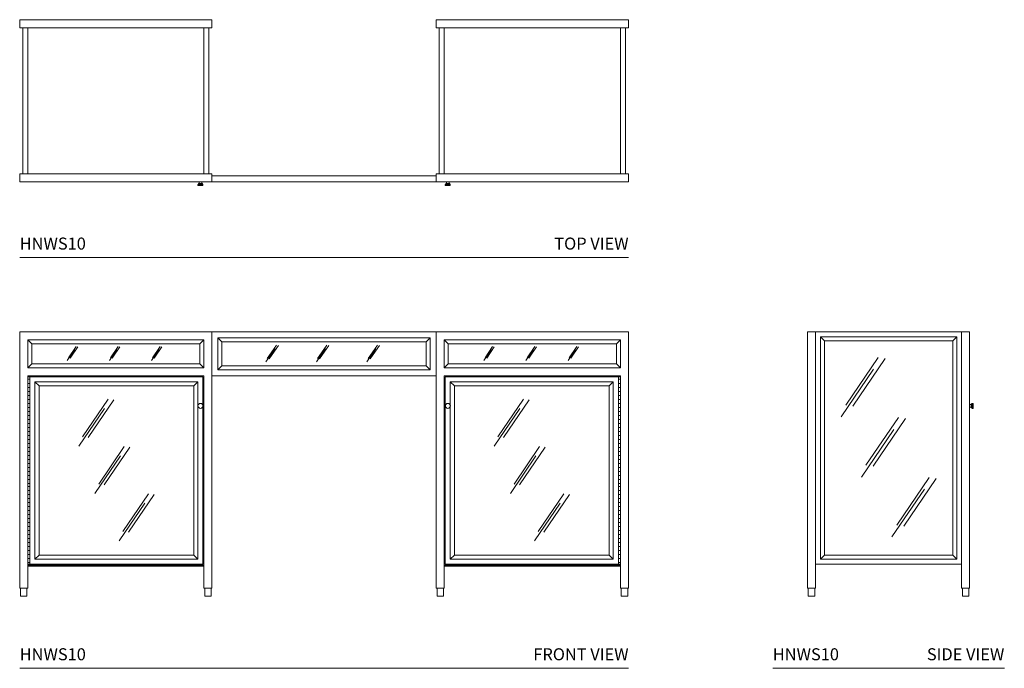
# Model space of a CAD drawing. Units: inches. Extents: x 0 to 123, y 0 to 81.
import ezdxf
from ezdxf.enums import TextEntityAlignment as Align

# ---------------------------------------------------------------- set-up
doc = ezdxf.new("R2010")
doc.units = ezdxf.units.IN
doc.header["$LTSCALE"] = 2
doc.header["$MEASUREMENT"] = 0
doc.layers.add('WATERWORKS FIXTURES', color=7, linetype='Continuous', lineweight=9)
doc.styles.add('GOTHAM BOOK', font='GOTHMBOK_0.TTF', dxfattribs={"height": 1.5})

# ---------------------------------------------------------------- blocks, each defined once
blk = doc.blocks.new('HNWS10 FRONT')
at = {"layer": 'WATERWORKS FIXTURES'}
for p, q in [((0, 42), (0, 10)), ((24, 42), (0, 42)), ((24, 42), (24, 10)), ((24, 42), (52, 42)), ((52, 42), (52, 10)), ((52, 42), (76, 42)), ((76, 42), (76, 10)), ((1.5, 40.5), (1, 41)), ((22.5, 40.5), (23, 41)), ((24.75, 41.25), (24.75, 37.25)), ((24.75, 41.25), (51.25, 41.25)), ((24.75, 41.25), (25.25, 40.75)), ((51.25, 41.25), (50.75, 40.75)), ((51.25, 41.25), (51.25, 37.25)), ((53.5, 40.5), (53, 41)), ((74.5, 40.5), (75, 41)), ((6.89, 39.8), (5.94, 38.4)), ((7.03, 40.14), (6.08, 38.74)), ((7.24, 40.11), (6.29, 38.71)), ((12.14, 39.8), (11.19, 38.4)), ((12.28, 40.14), (11.33, 38.74)), ((12.49, 40.11), (11.54, 38.71)), ((17.39, 39.8), (16.44, 38.4)), ((17.53, 40.14), (16.58, 38.74)), ((17.74, 40.11), (16.79, 38.71)), ((31.87, 39.91), (30.73, 38.23)), ((32.04, 40.32), (30.89, 38.64)), ((32.29, 40.29), (31.14, 38.61)), ((38.17, 39.91), (37.03, 38.23)), ((38.34, 40.32), (37.19, 38.64)), ((38.59, 40.29), (37.44, 38.61)), ((44.47, 39.91), (43.33, 38.23)), ((44.64, 40.32), (43.49, 38.64)), ((44.89, 40.29), (43.74, 38.61)), ((58.89, 39.8), (57.94, 38.4)), ((59.03, 40.14), (58.08, 38.74)), ((59.24, 40.11), (58.29, 38.71)), ((64.14, 39.8), (63.19, 38.4)), ((64.28, 40.14), (63.33, 38.74)), ((64.49, 40.11), (63.54, 38.71)), ((69.39, 39.8), (68.44, 38.4)), ((69.53, 40.14), (68.58, 38.74)), ((69.74, 40.11), (68.79, 38.71)), ((1.5, 38), (1, 37.5)), ((22.5, 38), (23, 37.5)), ((24.75, 37.25), (25.25, 37.75)), ((24.75, 37.25), (51.25, 37.25)), ((51.25, 37.25), (50.75, 37.75)), ((53.5, 38), (53, 37.5)), ((74.5, 38), (75, 37.5)), ((23, 36.5), (1, 36.5)), ((1, 36.5), (1, 10)), ((22.87, 36.37), (1, 36.37)), ((1.28, 36.06), (1, 36.06)), ((1.28, 36.37), (1.28, 13)), ((1.91, 35.75), (1.91, 13.62)), ((22.25, 35.75), (1.91, 35.75)), ((2.41, 35.25), (1.91, 35.75)), ((21.75, 35.25), (22.25, 35.75)), ((22.25, 35.75), (22.25, 13.62)), ((22.87, 36.37), (22.87, 13)), ((23, 36.5), (23, 10)), ((23, 36.5), (23, 13.25)), ((24, 36.5), (52, 36.5)), ((53, 36.5), (75, 36.5)), ((53, 36.5), (53, 10)), ((53, 36.5), (53, 13.25)), ((53.12, 36.37), (53.12, 13)), ((53.12, 36.37), (75, 36.37)), ((54.25, 35.25), (53.75, 35.75)), ((53.75, 35.75), (53.75, 13.62)), ((53.75, 35.75), (74.09, 35.75)), ((73.59, 35.25), (74.09, 35.75)), ((74.09, 35.75), (74.09, 13.62)), ((74.72, 36.37), (74.72, 13)), ((74.72, 36.06), (75, 36.06)), ((75, 36.5), (75, 10)), ((1.28, 35.56), (1, 35.56)), ((1.28, 35.06), (1, 35.06)), ((1.28, 34.56), (1, 34.56)), ((74.72, 35.56), (75, 35.56)), ((74.72, 35.06), (75, 35.06)), ((74.72, 34.56), (75, 34.56)), ((1.28, 34.06), (1, 34.06)), ((1.28, 33.56), (1, 33.56)), ((11.06, 33.6), (7.86, 28.9)), ((11.75, 33.5), (8.55, 28.8)), ((62.9, 33.6), (59.7, 28.9)), ((63.59, 33.5), (60.4, 28.8)), ((74.72, 34.06), (75, 34.06)), ((74.72, 33.56), (75, 33.56)), ((1.28, 33.06), (1, 33.06)), ((1.28, 32.56), (1, 32.56)), ((1.28, 32.06), (1, 32.06)), ((10.59, 32.44), (7.39, 27.74)), ((62.44, 32.44), (59.24, 27.74)), ((74.72, 33.06), (75, 33.06)), ((74.72, 32.56), (75, 32.56)), ((74.72, 32.06), (75, 32.06)), ((1.28, 31.56), (1, 31.56)), ((1.28, 31.06), (1, 31.06)), ((74.72, 31.56), (75, 31.56)), ((74.72, 31.06), (75, 31.06)), ((1.28, 30.56), (1, 30.56)), ((1.28, 30.06), (1, 30.06)), ((1.28, 29.56), (1, 29.56)), ((74.72, 30.56), (75, 30.56)), ((74.72, 30.06), (75, 30.06)), ((74.72, 29.56), (75, 29.56)), ((1.28, 29.06), (1, 29.06)), ((1.28, 28.56), (1, 28.56)), ((74.72, 29.06), (75, 29.06)), ((74.72, 28.56), (75, 28.56)), ((1.28, 28.06), (1, 28.06)), ((1.28, 27.56), (1, 27.56)), ((1.28, 27.06), (1, 27.06)), ((13.05, 27.68), (9.86, 22.98)), ((13.75, 27.59), (10.55, 22.89)), ((64.9, 27.68), (61.7, 22.98)), ((65.59, 27.59), (62.39, 22.89)), ((74.72, 28.06), (75, 28.06)), ((74.72, 27.56), (75, 27.56)), ((74.72, 27.06), (75, 27.06)), ((1.28, 26.56), (1, 26.56)), ((1.28, 26.06), (1, 26.06)), ((12.59, 26.52), (9.39, 21.82)), ((64.44, 26.52), (61.24, 21.82)), ((74.72, 26.56), (75, 26.56)), ((74.72, 26.06), (75, 26.06)), ((1.28, 25.56), (1, 25.56)), ((1.28, 25.06), (1, 25.06)), ((74.72, 25.56), (75, 25.56)), ((74.72, 25.06), (75, 25.06)), ((1.28, 24.56), (1, 24.56)), ((1.28, 24.06), (1, 24.06)), ((1.28, 23.56), (1, 23.56)), ((74.72, 24.56), (75, 24.56)), ((74.72, 24.06), (75, 24.06)), ((74.72, 23.56), (75, 23.56)), ((1.28, 23.06), (1, 23.06)), ((1.28, 22.69), (1, 22.69)), ((1.28, 22.19), (1, 22.19)), ((74.72, 23.06), (75, 23.06)), ((74.72, 22.69), (75, 22.69)), ((74.72, 22.19), (75, 22.19)), ((1.28, 21.69), (1, 21.69)), ((1.28, 21.19), (1, 21.19)), ((16.08, 21.78), (12.88, 17.08)), ((16.77, 21.68), (13.57, 16.98)), ((67.92, 21.78), (64.72, 17.08)), ((68.61, 21.68), (65.42, 16.98)), ((74.72, 21.69), (75, 21.69)), ((74.72, 21.19), (75, 21.19)), ((1.28, 20.69), (1, 20.69)), ((1.28, 20.19), (1, 20.19)), ((1.28, 19.69), (1, 19.69)), ((15.61, 20.62), (12.41, 15.92)), ((67.46, 20.62), (64.26, 15.92)), ((74.72, 20.69), (75, 20.69)), ((74.72, 20.19), (75, 20.19)), ((74.72, 19.69), (75, 19.69)), ((1.28, 19.19), (1, 19.19)), ((1.28, 18.69), (1, 18.69)), ((74.72, 19.19), (75, 19.19)), ((74.72, 18.69), (75, 18.69)), ((1.28, 18.19), (1, 18.19)), ((1.28, 17.69), (1, 17.69)), ((74.72, 18.19), (75, 18.19)), ((74.72, 17.69), (75, 17.69)), ((1.28, 17.19), (1, 17.19)), ((1.28, 16.69), (1, 16.69)), ((1.28, 16.19), (1, 16.19)), ((74.72, 17.19), (75, 17.19)), ((74.72, 16.69), (75, 16.69)), ((74.72, 16.19), (75, 16.19)), ((1.28, 15.69), (1, 15.69)), ((1.28, 15.19), (1, 15.19)), ((74.72, 15.69), (75, 15.69)), ((74.72, 15.19), (75, 15.19)), ((1.28, 14.69), (1, 14.69)), ((1.28, 14.19), (1, 14.19)), ((1.28, 13.69), (1, 13.69)), ((2.41, 14.12), (1.91, 13.62)), ((22.25, 13.62), (1.91, 13.62)), ((21.75, 14.12), (22.25, 13.62)), ((54.25, 14.12), (53.75, 13.62)), ((53.75, 13.62), (74.09, 13.62)), ((73.59, 14.12), (74.09, 13.62)), ((74.72, 14.69), (75, 14.69)), ((74.72, 14.19), (75, 14.19)), ((74.72, 13.69), (75, 13.69)), ((1.28, 13.19), (1, 13.19)), ((22.87, 13), (1, 13)), ((23, 12.87), (1, 12.87)), ((1.28, 12.75), (1, 12.75)), ((23, 12.75), (1, 12.75)), ((53, 12.87), (75, 12.87)), ((53, 12.75), (75, 12.75)), ((53.12, 13), (75, 13)), ((74.72, 13.19), (75, 13.19)), ((74.72, 12.75), (75, 12.75)), ((1, 10), (0, 10)), ((0.09, 10), (0.09, 9)), ((0.91, 10), (0.91, 9)), ((24, 10), (23, 10)), ((23.09, 10), (23.09, 9)), ((23.91, 10), (23.91, 9)), ((52, 10), (53, 10)), ((52.09, 10), (52.09, 9)), ((52.91, 10), (52.91, 9)), ((75, 10), (76, 10)), ((75.09, 10), (75.09, 9)), ((75.91, 10), (75.91, 9)), ((0.91, 9), (0.09, 9)), ((23.91, 9), (23.09, 9)), ((52.09, 9), (52.91, 9)), ((75.09, 9), (75.91, 9))]:
    blk.add_line(p, q, dxfattribs=at)
for points in [[(23, 41), (1, 41), (1, 37.5), (23, 37.5)], [(25.25, 40.75), (50.75, 40.75), (50.75, 37.75), (25.25, 37.75)], [(53, 41), (75, 41), (75, 37.5), (53, 37.5)], [(1.5, 40.5), (22.5, 40.5), (22.5, 38), (1.5, 38)], [(53.5, 40.5), (74.5, 40.5), (74.5, 38), (53.5, 38)], [(21.75, 35.25), (2.41, 35.25), (2.41, 14.12), (21.75, 14.12)], [(54.25, 35.25), (73.59, 35.25), (73.59, 14.12), (54.25, 14.12)]]:
    blk.add_lwpolyline(points, close=True, dxfattribs=at)
for centre in [(22.56, 32.75), (53.44, 32.75)]:
    blk.add_circle(centre, 0.312, dxfattribs=at)
blk = doc.blocks.new('HNWS10 SIDE')
at = {"layer": 'WATERWORKS FIXTURES'}
for p, q in [((24.57, 42), (4.32, 42)), ((4.32, 10), (4.32, 42)), ((5.32, 42), (5.32, 10)), ((23.57, 42), (23.57, 12.75)), ((23.57, 42), (23.57, 10)), ((24.57, 42), (24.57, 10)), ((6.45, 40.87), (5.95, 41.37)), ((22.45, 40.87), (22.95, 41.37)), ((13.15, 38.78), (9.1, 32.83)), ((14.03, 38.66), (9.98, 32.71)), ((23.57, 38.69), (23.57, 13.25)), ((12.57, 37.32), (8.52, 31.37)), ((23.57, 36.81), (23.57, 13.25)), ((24.76, 32.93), (24.76, 32.57)), ((24.89, 33.06), (24.89, 32.44)), ((15.68, 31.29), (11.63, 25.34)), ((16.56, 31.17), (12.51, 25.22)), ((15.1, 29.82), (11.05, 23.87)), ((19.51, 23.81), (15.46, 17.86)), ((20.39, 23.7), (16.34, 17.75)), ((18.92, 22.35), (14.87, 16.4)), ((6.45, 14.12), (5.95, 13.62)), ((22.45, 14.12), (22.95, 13.62)), ((5.32, 13), (14.45, 13)), ((23.57, 13), (14.45, 13)), ((5.32, 10), (4.32, 10)), ((4.42, 10), (4.42, 9)), ((5.23, 10), (5.23, 9)), ((24.57, 10), (23.57, 10)), ((23.67, 10), (23.67, 9)), ((24.48, 10), (24.48, 9)), ((5.23, 9), (4.42, 9)), ((24.48, 9), (23.67, 9))]:
    blk.add_line(p, q, dxfattribs=at)
for points in [[(5.95, 13.62), (22.95, 13.62), (22.95, 41.37), (5.95, 41.37)], [(6.45, 14.12), (22.45, 14.12), (22.45, 40.87), (6.45, 40.87)]]:
    blk.add_lwpolyline(points, close=True, dxfattribs=at)
blk.add_lwpolyline([(24.57, 32.87, -0.414214), (24.63, 32.93), (24.76, 32.93), (24.76, 33, 0.311908), (24.89, 33.06), (25.01, 33.06), (25.01, 32.44), (24.89, 32.44, 0.311908), (24.76, 32.5), (24.76, 32.57), (24.63, 32.57, -0.414214), (24.57, 32.62)], format="xyb", dxfattribs=at)
blk = doc.blocks.new('HNWS10 TOP')
at = {"layer": 'WATERWORKS FIXTURES'}
for p, q in [((24, 29.6875), (0, 29.6875)), ((0, 29.6875), (0, 28.6875)), ((24, 29.6875), (24, 28.6875)), ((76, 29.6875), (52, 29.6875)), ((52, 29.6875), (52, 28.6875)), ((76, 29.6875), (76, 28.6875)), ((24, 28.6875), (0, 28.6875)), ((0.375, 10.4375), (0.375, 28.6875)), ((1, 10.4375), (1, 28.6875)), ((22.997, 10.4375), (22.997, 28.6875)), ((23.622, 10.4375), (23.622, 28.6875)), ((76, 28.6875), (52, 28.6875)), ((52.375, 10.4375), (52.375, 28.6875)), ((53, 10.4375), (53, 28.6875)), ((74.997, 10.4375), (74.997, 28.6875)), ((75.622, 10.4375), (75.622, 28.6875)), ((24, 10.4375), (0, 10.4375)), ((0, 9.4375), (0, 10.4375)), ((24, 10.4375), (24, 9.4375)), ((24, 10.1875), (52, 10.1875)), ((76, 10.4375), (52, 10.4375)), ((52, 10.4375), (52, 9.4375)), ((76, 9.4375), (76, 10.4375)), ((24, 9.4375), (0, 9.4375)), ((22.25, 9.125), (22.875, 9.125)), ((22.3825, 9.25), (22.7425, 9.25)), ((24, 9.4375), (52, 9.4375)), ((76, 9.4375), (52, 9.4375)), ((53.75, 9.125), (53.125, 9.125)), ((53.6175, 9.25), (53.2575, 9.25))]:
    blk.add_line(p, q, dxfattribs=at)
for points in [[(22.4375, 9.4375, 0.41421356), (22.3825, 9.3825), (22.3825, 9.25), (22.3125, 9.25, -0.31190774), (22.25, 9.125), (22.25, 9), (22.875, 9), (22.875, 9.125, -0.31190774), (22.8125, 9.25), (22.7425, 9.25), (22.7425, 9.3825, 0.41421356), (22.6875, 9.4375)], [(53.5625, 9.4375, -0.41421356), (53.6175, 9.3825), (53.6175, 9.25), (53.6875, 9.25, 0.31190774), (53.75, 9.125), (53.75, 9), (53.125, 9), (53.125, 9.125, 0.31190774), (53.1875, 9.25), (53.2575, 9.25), (53.2575, 9.3825, -0.41421356), (53.3125, 9.4375)]]:
    blk.add_lwpolyline(points, format="xyb", dxfattribs=at)

msp = doc.modelspace()

# ---------------------------------------------------------------- linework, layer by layer
at = {"layer": 'WATERWORKS FIXTURES'}
for p, q in [((0, 51.25), (76, 51.25)), ((0, 0), (76, 0)), ((94, 0), (122.9, 0))]:
    msp.add_line(p, q, dxfattribs=at)

# ---------------------------------------------------------------- block references
for name, p in [('HNWS10 TOP', (0, 51.25)), ('HNWS10 FRONT', (0, 0)), ('HNWS10 SIDE', (94, 0))]:
    msp.add_blockref(name, p, dxfattribs=at)

# ---------------------------------------------------------------- texts
at = {"layer": 'WATERWORKS FIXTURES', "style": 'GOTHAM BOOK'}
for p in [(0, 52.25), (0, 1), (94, 1)]:
    msp.add_text('HNWS10', height=1.5, dxfattribs=at).set_placement(p)
for s, p in [('TOP VIEW', (76, 52.25)), ('FRONT VIEW', (76, 1)), ('SIDE VIEW', (122.9, 1))]:
    msp.add_text(s, height=1.5, dxfattribs=at).set_placement(p, align=Align.RIGHT)

doc.saveas('drawing.dxf')
